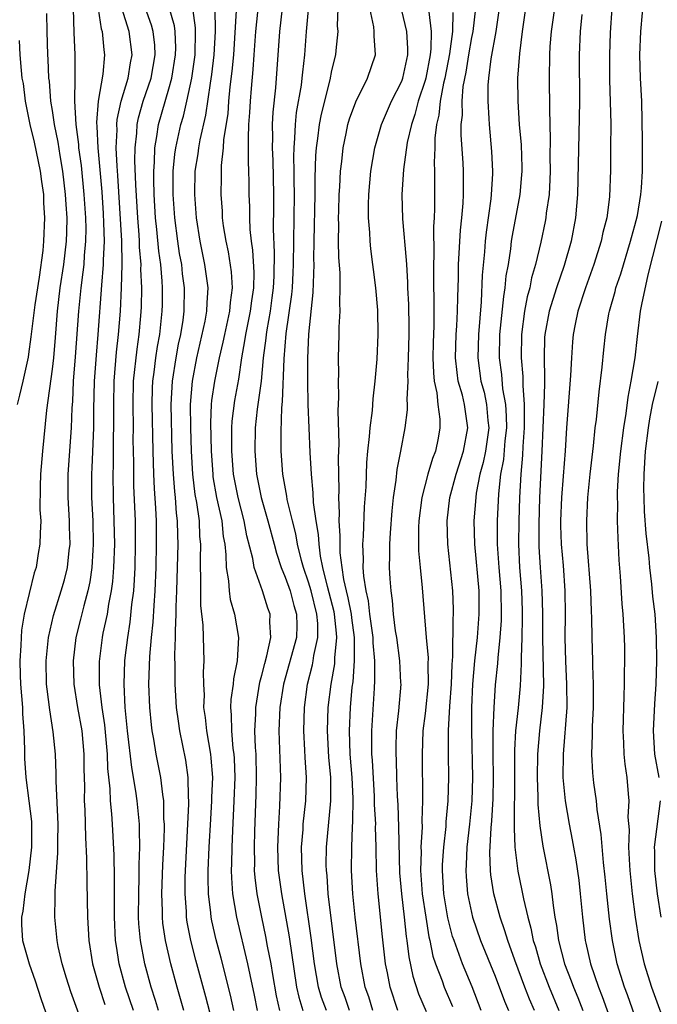
# Model space of a CAD drawing. Units: inches. Extents: x 2599874 to 2601000, y 1474297 to 1476000.
# Drawn here: x 2600600 to 2600655, y 1475058 to 1475142 of the extents above; entities that cross this region are included whole.
import ezdxf

# ---------------------------------------------------------------- set-up
doc = ezdxf.new("R2010")
doc.units = ezdxf.units.IN
doc.header["$MEASUREMENT"] = 0
doc.layers.add('LD25981473_2ft', color=204, linetype='Continuous')

msp = doc.modelspace()

# ---------------------------------------------------------------- linework, layer by layer
at = {"layer": 'LD25981473_2ft'}
for points, elevation in [([(2600605.282, 1475056.718), (2600604.606, 1475058.606), (2600604.233, 1475059.768), (2600603.86, 1475061), (2600603.514, 1475062.486), (2600603.417, 1475063), (2600603.23, 1475065), (2600603.266, 1475066.734), (2600603.252, 1475067.252), (2600603.484, 1475070.517), (2600603.474, 1475071.474), (2600603.497, 1475073), (2600603.332, 1475076.668), (2600603.339, 1475077.339), (2600603.272, 1475079), (2600603.087, 1475080.912), (2600602.782, 1475082.782), (2600602.56, 1475084.56), (2600602.524, 1475085), (2600602.477, 1475087), (2600602.671, 1475089), (2600603.115, 1475090.885), (2600603.782, 1475093), (2600604.047, 1475093.953), (2600604.305, 1475095), (2600604.461, 1475096.461), (2600604.535, 1475097), (2600604.492, 1475098.493), (2600604.494, 1475099), (2600604.368, 1475101), (2600604.364, 1475103), (2600604.648, 1475107), (2600604.705, 1475108.705), (2600604.756, 1475109.244), (2600604.834, 1475111), (2600605, 1475113.074), (2600605.283, 1475117), (2600605.477, 1475119), (2600605.666, 1475120.334), (2600605.728, 1475121), (2600605.768, 1475121.768), (2600605.889, 1475123), (2600605.901, 1475124.099), (2600605.878, 1475125), (2600605.749, 1475127), (2600605.501, 1475129.501), (2600605.293, 1475131), (2600605.282, 1475131.282), (2600605.06, 1475133), (2600604.95, 1475135), (2600604.973, 1475136.974), (2600604.974, 1475139), (2600604.892, 1475140.892), (2600604.76, 1475145)], 9402), ([(2600612.124, 1475057), (2600611.869, 1475057.87), (2600611.492, 1475059), (2600610.95, 1475061), (2600610.573, 1475063), (2600610.444, 1475064.444), (2600610.416, 1475065), (2600610.42, 1475067), (2600610.471, 1475068.471), (2600610.47, 1475069.53), (2600610.514, 1475071), (2600610.504, 1475072.504), (2600610.479, 1475073), (2600610.295, 1475075), (2600610.186, 1475075.814), (2600609.838, 1475077.838), (2600609.464, 1475081), (2600609.268, 1475083), (2600609.168, 1475085), (2600609.239, 1475087), (2600609.264, 1475087.265), (2600609.477, 1475089), (2600609.698, 1475090.302), (2600609.843, 1475091.843), (2600609.995, 1475093), (2600610.066, 1475093.934), (2600610.115, 1475095), (2600610.161, 1475097), (2600610.139, 1475099), (2600610.016, 1475102.016), (2600609.996, 1475103), (2600609.999, 1475104.001), (2600609.961, 1475105.961), (2600609.967, 1475107), (2600609.94, 1475109), (2600609.98, 1475111), (2600610.276, 1475113.724), (2600610.47, 1475115), (2600610.611, 1475116.611), (2600610.656, 1475117.345), (2600610.681, 1475119), (2600610.614, 1475120.614), (2600610.624, 1475121), (2600610.497, 1475122.497), (2600610.489, 1475123), (2600610.458, 1475123.542), (2600610.337, 1475125), (2600610.165, 1475127.835), (2600610.09, 1475129.91), (2600610.108, 1475131), (2600610.257, 1475132.257), (2600610.292, 1475133), (2600610.409, 1475133.591), (2600610.818, 1475135), (2600611.477, 1475137), (2600611.836, 1475139), (2600611.804, 1475139.804), (2600611.676, 1475141), (2600611.534, 1475141.534), (2600610.291, 1475145)], 9396), ([(2600653, 1475056.543), (2600652.354, 1475058.354), (2600652.104, 1475059), (2600651.475, 1475061), (2600651.068, 1475063), (2600650.828, 1475064.828), (2600650.591, 1475067), (2600650.451, 1475068.451), (2600650.305, 1475069.695), (2600650.104, 1475072.104), (2600649.766, 1475074.234), (2600649.696, 1475075), (2600649.474, 1475076.526), (2600649.381, 1475077.381), (2600649.296, 1475079), (2600649.364, 1475080.636), (2600649.368, 1475081.368), (2600649.447, 1475083), (2600649.459, 1475083.459), (2600649.452, 1475085), (2600649.388, 1475086.612), (2600649.388, 1475087), (2600649.321, 1475089), (2600649.302, 1475090.698), (2600649.272, 1475091.272), (2600649.228, 1475093), (2600648.914, 1475097), (2600648.864, 1475099), (2600648.958, 1475101), (2600649.166, 1475103), (2600649.45, 1475105.451), (2600649.604, 1475107), (2600649.694, 1475107.694), (2600649.927, 1475110.073), (2600650.185, 1475112.185), (2600650.325, 1475113.675), (2600650.474, 1475115), (2600650.769, 1475116.769), (2600650.814, 1475117), (2600651.305, 1475118.695), (2600651.377, 1475119), (2600651.795, 1475120.205), (2600652.626, 1475123), (2600652.694, 1475123.305), (2600653, 1475124.341), (2600653.21, 1475125.21), (2600653.52, 1475127), (2600653.575, 1475127.575), (2600653.652, 1475129), (2600653.662, 1475129.662), (2600653.653, 1475131.653), (2600653.585, 1475135), (2600653.486, 1475137), (2600653.436, 1475139), (2600653.51, 1475141), (2600653.783, 1475144.217)], 9358), ([(2600602.524, 1475142.525), (2600602.542, 1475141), (2600602.601, 1475139), (2600602.628, 1475138.629), (2600602.69, 1475137), (2600602.727, 1475136.727), (2600602.867, 1475135), (2600603, 1475134.211), (2600603.178, 1475133), (2600603.485, 1475131.485), (2600603.646, 1475130.354), (2600603.882, 1475129), (2600604.121, 1475127), (2600604.162, 1475126.162), (2600604.245, 1475125), (2600604.232, 1475123.768), (2600604.201, 1475123), (2600603.966, 1475121), (2600603.663, 1475119), (2600603.436, 1475117), (2600603.265, 1475114.735), (2600603.115, 1475113), (2600603, 1475112.013), (2600602.499, 1475108.499), (2600602.155, 1475105), (2600602.003, 1475103), (2600601.968, 1475101.968), (2600601.952, 1475099.952), (2600602.015, 1475099), (2600601.956, 1475097.956), (2600601.951, 1475097), (2600601.801, 1475096.199), (2600601.611, 1475095), (2600601.452, 1475094.547), (2600600.601, 1475091), (2600600.364, 1475089.636), (2600600.327, 1475089), (2600600.317, 1475088.316), (2600600.226, 1475087), (2600600.244, 1475085.756), (2600600.281, 1475085), (2600600.442, 1475083), (2600600.463, 1475082.463), (2600600.565, 1475081), (2600600.628, 1475079.372), (2600600.616, 1475079), (2600600.625, 1475078.625), (2600600.739, 1475077), (2600601.002, 1475075), (2600601.217, 1475073.217), (2600601.236, 1475071.236), (2600601.232, 1475071), (2600601.007, 1475069), (2600600.651, 1475067), (2600600.474, 1475065.526), (2600600.359, 1475065), (2600600.362, 1475064.362), (2600600.451, 1475063), (2600601.028, 1475061), (2600601.544, 1475059.544), (2600602.024, 1475058.024), (2600603.075, 1475055)], 9404), ([(2600606.945, 1475142.945), (2600607.209, 1475141.209), (2600607.283, 1475141), (2600607.424, 1475139.424), (2600607.487, 1475139), (2600607.344, 1475137.344), (2600606.953, 1475135), (2600606.805, 1475133.195), (2600606.836, 1475132.836), (2600606.909, 1475131), (2600607.249, 1475127.249), (2600607.37, 1475125.37), (2600607.415, 1475124.584), (2600607.454, 1475123), (2600607.377, 1475121.377), (2600607.383, 1475121), (2600607.224, 1475119.224), (2600606.927, 1475115), (2600606.768, 1475113.232), (2600606.612, 1475111), (2600606.555, 1475108.555), (2600606.548, 1475107), (2600606.406, 1475103.595), (2600606.367, 1475103), (2600606.374, 1475101), (2600606.475, 1475099), (2600606.528, 1475097), (2600606.484, 1475096.484), (2600606.411, 1475095), (2600606.238, 1475093.763), (2600606.069, 1475093), (2600605.702, 1475091.703), (2600605.432, 1475090.568), (2600605.028, 1475089), (2600604.786, 1475087), (2600604.861, 1475085), (2600605.181, 1475083), (2600605.539, 1475081), (2600605.724, 1475079), (2600605.714, 1475077.714), (2600605.758, 1475076.242), (2600605.746, 1475075), (2600605.798, 1475074.202), (2600605.85, 1475071.85), (2600605.938, 1475070.061), (2600605.958, 1475067.958), (2600606.034, 1475065), (2600606.156, 1475063), (2600606.468, 1475061), (2600607.031, 1475059), (2600607.52, 1475057.52)], 9400), ([(2600609.97, 1475057), (2600609.293, 1475059), (2600608.759, 1475061), (2600608.511, 1475062.511), (2600608.445, 1475063), (2600608.341, 1475065), (2600608.331, 1475065.669), (2600608.352, 1475068.352), (2600608.322, 1475070.322), (2600608.187, 1475073), (2600608.128, 1475073.871), (2600608.012, 1475075), (2600607.978, 1475076.022), (2600607.771, 1475077.771), (2600607.742, 1475079), (2600607.509, 1475081.509), (2600607.282, 1475083), (2600607.064, 1475084.936), (2600607.05, 1475086.95), (2600607.312, 1475089), (2600607.381, 1475089.381), (2600607.734, 1475091), (2600607.863, 1475091.863), (2600608.099, 1475093), (2600608.208, 1475093.792), (2600608.3, 1475095), (2600608.365, 1475097), (2600608.326, 1475099), (2600608.249, 1475101), (2600608.22, 1475103), (2600608.251, 1475103.749), (2600608.262, 1475106.262), (2600608.286, 1475107), (2600608.277, 1475109), (2600608.309, 1475111), (2600608.518, 1475113.482), (2600608.701, 1475115), (2600608.853, 1475117), (2600608.942, 1475119), (2600608.996, 1475121), (2600608.964, 1475123.036), (2600608.636, 1475128.635), (2600608.564, 1475129.436), (2600608.495, 1475131), (2600608.561, 1475132.562), (2600608.543, 1475133), (2600608.573, 1475133.427), (2600608.921, 1475135), (2600609.516, 1475137), (2600609.707, 1475138.293), (2600609.858, 1475139), (2600609.609, 1475141), (2600608.983, 1475142.983)], 9398), ([(2600614.295, 1475057), (2600614.014, 1475058.014), (2600613.714, 1475059), (2600613.165, 1475061), (2600612.707, 1475063), (2600612.498, 1475064.498), (2600612.455, 1475065), (2600612.455, 1475065.544), (2600612.412, 1475067), (2600612.493, 1475069.507), (2600612.567, 1475071), (2600612.626, 1475072.626), (2600612.623, 1475073), (2600612.591, 1475073.41), (2600612.568, 1475075), (2600612.481, 1475075.519), (2600612.318, 1475077), (2600611.927, 1475079), (2600611.72, 1475080.28), (2600611.582, 1475081), (2600611.512, 1475081.513), (2600611.371, 1475083), (2600611.298, 1475085), (2600611.377, 1475087.377), (2600611.526, 1475089), (2600611.672, 1475090.328), (2600611.735, 1475091.735), (2600611.833, 1475093), (2600611.913, 1475095), (2600611.958, 1475097), (2600611.938, 1475099), (2600611.894, 1475100.106), (2600611.77, 1475101.77), (2600611.715, 1475103), (2600611.653, 1475105), (2600611.583, 1475109), (2600611.616, 1475110.384), (2600611.643, 1475111), (2600611.754, 1475111.754), (2600611.905, 1475113), (2600612.045, 1475113.955), (2600612.238, 1475115), (2600612.446, 1475117), (2600612.455, 1475117.545), (2600612.462, 1475119), (2600612.438, 1475119.562), (2600612.309, 1475121), (2600612.149, 1475122.149), (2600611.984, 1475124.016), (2600611.877, 1475125), (2600611.751, 1475127), (2600611.708, 1475128.292), (2600611.706, 1475129), (2600611.771, 1475129.771), (2600611.794, 1475131), (2600611.981, 1475131.981), (2600612.12, 1475133), (2600613, 1475136.072), (2600613.252, 1475137), (2600613.589, 1475139), (2600613.6, 1475139.6), (2600613.544, 1475141), (2600613.48, 1475141.48), (2600613.044, 1475143.044)], 9394), ([(2600617.02, 1475055), (2600616.175, 1475058.175), (2600615.313, 1475061.313), (2600614.883, 1475063), (2600614.584, 1475064.584), (2600614.528, 1475065), (2600614.512, 1475065.488), (2600614.399, 1475067), (2600614.415, 1475068.415), (2600614.722, 1475074.722), (2600614.719, 1475075), (2600614.688, 1475075.312), (2600614.667, 1475077), (2600614.467, 1475078.466), (2600613.951, 1475081), (2600613.824, 1475081.825), (2600613.664, 1475083), (2600613.543, 1475085), (2600613.546, 1475086.454), (2600613.527, 1475087.527), (2600613.586, 1475089), (2600613.573, 1475089.573), (2600613.647, 1475091), (2600613.641, 1475091.641), (2600613.7, 1475093), (2600613.802, 1475097), (2600613.772, 1475097.772), (2600613.756, 1475099), (2600613.667, 1475099.667), (2600613.576, 1475101), (2600613.512, 1475101.512), (2600613.395, 1475103), (2600613.307, 1475105), (2600613.216, 1475109), (2600613.312, 1475111), (2600613.633, 1475113), (2600613.845, 1475114.155), (2600614.032, 1475115), (2600614.227, 1475116.227), (2600614.319, 1475117), (2600614.35, 1475119), (2600614.19, 1475120.19), (2600614.11, 1475121), (2600613.936, 1475121.936), (2600613.779, 1475123), (2600613.525, 1475125), (2600613.388, 1475127), (2600613.388, 1475129), (2600613.529, 1475130.471), (2600613.604, 1475131), (2600614.044, 1475133), (2600614.261, 1475133.739), (2600614.546, 1475135), (2600614.969, 1475137), (2600615.261, 1475139), (2600615.308, 1475141), (2600615.303, 1475141.303), (2600615.058, 1475143)], 9392), ([(2600618.591, 1475057), (2600618.302, 1475058.302), (2600617.493, 1475061.494), (2600617.074, 1475063.074), (2600616.704, 1475064.705), (2600616.65, 1475065), (2600616.619, 1475065.38), (2600616.416, 1475067), (2600616.382, 1475068.382), (2600616.388, 1475069), (2600616.467, 1475071), (2600616.597, 1475073.403), (2600616.702, 1475075), (2600616.699, 1475075.301), (2600616.769, 1475077), (2600616.646, 1475078.646), (2600616.601, 1475079), (2600616.256, 1475081), (2600616.151, 1475082.151), (2600616.023, 1475083), (2600616.058, 1475084.058), (2600616.002, 1475085), (2600615.985, 1475086.015), (2600616.039, 1475087), (2600615.95, 1475090.05), (2600615.754, 1475091.754), (2600615.742, 1475093), (2600615.765, 1475094.235), (2600615.73, 1475095), (2600615.72, 1475095.72), (2600615.75, 1475097), (2600615.679, 1475097.679), (2600615.626, 1475099), (2600615.405, 1475100.595), (2600615.277, 1475101.277), (2600615.064, 1475103), (2600614.953, 1475105), (2600614.894, 1475107), (2600614.868, 1475109), (2600615.025, 1475111), (2600615.423, 1475113), (2600616.129, 1475116.129), (2600616.282, 1475117), (2600616.297, 1475117.703), (2600616.394, 1475119), (2600616.108, 1475121), (2600615.687, 1475123), (2600615.384, 1475125), (2600615.24, 1475127), (2600615.279, 1475129), (2600615.516, 1475130.484), (2600615.571, 1475131), (2600615.687, 1475131.687), (2600616.179, 1475133.821), (2600616.572, 1475136.572), (2600616.698, 1475137.302), (2600616.901, 1475139), (2600617.004, 1475141.004), (2600616.969, 1475142.969)], 9390), ([(2600618.796, 1475142.796), (2600618.551, 1475139), (2600618.426, 1475137.574), (2600618.253, 1475136.253), (2600618.134, 1475135), (2600618.061, 1475133.939), (2600617.711, 1475131.711), (2600617.678, 1475131), (2600617.508, 1475129.508), (2600617.505, 1475128.495), (2600617.473, 1475127), (2600617.57, 1475125.57), (2600617.593, 1475125), (2600617.675, 1475124.325), (2600617.885, 1475123), (2600618.097, 1475122.097), (2600618.368, 1475120.368), (2600618.454, 1475119), (2600618.273, 1475117.727), (2600618.223, 1475117), (2600617.772, 1475115), (2600617.652, 1475114.348), (2600617.331, 1475113), (2600616.92, 1475111), (2600616.678, 1475109.322), (2600616.652, 1475109), (2600616.585, 1475107.415), (2600616.636, 1475105), (2600616.77, 1475103), (2600616.795, 1475102.795), (2600617.104, 1475101), (2600617.541, 1475099), (2600617.672, 1475097.672), (2600617.8, 1475097), (2600617.906, 1475096.094), (2600617.922, 1475095), (2600618.132, 1475093.869), (2600618.181, 1475093), (2600618.274, 1475092.274), (2600618.65, 1475091), (2600618.984, 1475089), (2600618.875, 1475087), (2600618.558, 1475085.442), (2600618.536, 1475085), (2600618.331, 1475083.669), (2600618.31, 1475083), (2600618.368, 1475082.368), (2600618.374, 1475081), (2600618.513, 1475079.487), (2600618.584, 1475079), (2600618.611, 1475078.611), (2600618.663, 1475077), (2600618.587, 1475075), (2600618.457, 1475072.456), (2600618.4, 1475071), (2600618.386, 1475069.615), (2600618.363, 1475069), (2600618.378, 1475068.378), (2600618.478, 1475067), (2600618.813, 1475065), (2600619.767, 1475061), (2600619.95, 1475060.05), (2600620.326, 1475058.326), (2600620.584, 1475057)], 9388), ([(2600622.533, 1475057), (2600622.249, 1475058.249), (2600621.923, 1475060.078), (2600621.779, 1475061), (2600621.481, 1475062.519), (2600621.341, 1475063.34), (2600620.976, 1475065), (2600620.579, 1475067), (2600620.411, 1475068.411), (2600620.369, 1475069), (2600620.376, 1475069.623), (2600620.347, 1475071), (2600620.383, 1475072.383), (2600620.506, 1475075.494), (2600620.542, 1475077), (2600620.497, 1475079), (2600620.451, 1475079.549), (2600620.398, 1475081), (2600620.466, 1475082.465), (2600620.463, 1475083), (2600620.829, 1475085.171), (2600621, 1475085.77), (2600621.235, 1475086.765), (2600621.429, 1475087.43), (2600621.747, 1475089), (2600621.676, 1475090.325), (2600621.701, 1475091), (2600621.509, 1475091.509), (2600621.035, 1475093), (2600620.317, 1475095), (2600620.208, 1475095.792), (2600619.714, 1475097.714), (2600619.48, 1475099), (2600618.943, 1475101), (2600618.565, 1475103), (2600618.416, 1475105), (2600618.426, 1475106.426), (2600618.413, 1475107), (2600618.437, 1475107.563), (2600618.657, 1475109.344), (2600619, 1475111.177), (2600619.276, 1475113), (2600619.539, 1475114.461), (2600619.604, 1475115), (2600620.015, 1475117), (2600620.12, 1475117.88), (2600620.292, 1475119), (2600620.324, 1475120.324), (2600620.224, 1475122.224), (2600620.104, 1475123), (2600619.999, 1475124.001), (2600619.958, 1475125), (2600619.949, 1475125.949), (2600619.908, 1475127), (2600619.9, 1475128.099), (2600619.874, 1475129), (2600619.83, 1475129.83), (2600619.843, 1475131), (2600619.835, 1475131.835), (2600619.885, 1475133), (2600619.966, 1475134.034), (2600620.016, 1475135), (2600620.091, 1475136.091), (2600620.258, 1475137.742), (2600620.327, 1475139), (2600620.464, 1475141), (2600620.649, 1475142.649)], 9386), ([(2600622.736, 1475143), (2600622.494, 1475141), (2600622.167, 1475136.167), (2600621.943, 1475134.057), (2600621.888, 1475133), (2600621.898, 1475131.898), (2600621.869, 1475131), (2600621.918, 1475129.918), (2600621.987, 1475127), (2600621.995, 1475125.995), (2600621.969, 1475124.031), (2600622.044, 1475122.044), (2600622.011, 1475120.011), (2600621.963, 1475119), (2600621.859, 1475118.141), (2600621.696, 1475117), (2600621.405, 1475115.405), (2600621.348, 1475115), (2600621.323, 1475114.677), (2600621.116, 1475113), (2600620.93, 1475111), (2600620.6, 1475108.6), (2600620.422, 1475107), (2600620.385, 1475105), (2600620.536, 1475103), (2600620.926, 1475101), (2600621.503, 1475099), (2600622.043, 1475097), (2600622.235, 1475096.235), (2600622.65, 1475095), (2600623, 1475094.178), (2600623.406, 1475093), (2600623.74, 1475091.74), (2600623.974, 1475091), (2600623.982, 1475090.018), (2600623.952, 1475089), (2600622.851, 1475085), (2600622.543, 1475083), (2600622.458, 1475081), (2600622.588, 1475077), (2600622.517, 1475074.517), (2600622.411, 1475073), (2600622.334, 1475071), (2600622.403, 1475069), (2600622.666, 1475067), (2600623.329, 1475063.329), (2600623.969, 1475059), (2600624.151, 1475058.151), (2600624.519, 1475057)], 9384), ([(2600626.53, 1475057), (2600626.108, 1475058.107), (2600625.836, 1475059), (2600625.509, 1475061), (2600625.231, 1475063.231), (2600624.685, 1475067), (2600624.451, 1475069), (2600624.393, 1475071), (2600624.522, 1475072.522), (2600624.545, 1475073), (2600624.773, 1475075), (2600624.829, 1475077), (2600624.7, 1475078.701), (2600624.679, 1475079.321), (2600624.578, 1475081), (2600624.635, 1475083), (2600624.912, 1475085), (2600625.343, 1475086.657), (2600625.405, 1475087), (2600625.463, 1475087.463), (2600625.801, 1475089), (2600625.793, 1475090.207), (2600625.716, 1475091), (2600625.209, 1475093), (2600625, 1475093.736), (2600624.563, 1475095), (2600624.4, 1475095.6), (2600624.061, 1475097), (2600623.902, 1475097.902), (2600623.608, 1475099), (2600623.166, 1475100.834), (2600623.128, 1475101.128), (2600622.796, 1475103), (2600622.648, 1475105), (2600622.634, 1475106.634), (2600622.698, 1475108.699), (2600622.765, 1475109.234), (2600622.904, 1475112.904), (2600623.087, 1475115.087), (2600623.566, 1475118.433), (2600623.612, 1475119), (2600623.678, 1475120.322), (2600623.699, 1475121), (2600623.782, 1475127), (2600623.76, 1475128.24), (2600623.765, 1475129), (2600623.732, 1475130.268), (2600623.75, 1475131), (2600623.826, 1475131.826), (2600623.865, 1475133), (2600623.973, 1475134.027), (2600624.394, 1475136.394), (2600624.461, 1475137), (2600624.493, 1475137.507), (2600624.677, 1475139), (2600624.83, 1475141), (2600625, 1475142.882)], 9382), ([(2600628.51, 1475057), (2600628.125, 1475058.124), (2600627.788, 1475059), (2600627.414, 1475061), (2600626.692, 1475067), (2600626.581, 1475068.581), (2600626.533, 1475069), (2600626.522, 1475069.478), (2600626.537, 1475071), (2600626.916, 1475075), (2600626.911, 1475077), (2600626.748, 1475078.748), (2600626.611, 1475081), (2600626.679, 1475083), (2600626.931, 1475085), (2600627.246, 1475086.754), (2600627.261, 1475087.262), (2600627.433, 1475089), (2600627.381, 1475089.381), (2600627.233, 1475091), (2600627.196, 1475091.196), (2600626.615, 1475093.385), (2600626.228, 1475095), (2600626.031, 1475095.968), (2600625.899, 1475097), (2600625.849, 1475097.849), (2600625.642, 1475099), (2600625.427, 1475100.573), (2600625.406, 1475101.407), (2600625.252, 1475103), (2600625.142, 1475104.858), (2600625.049, 1475107), (2600624.976, 1475108.976), (2600624.932, 1475111), (2600624.923, 1475112.923), (2600625.014, 1475115.014), (2600625.401, 1475118.599), (2600625.408, 1475119.408), (2600625.467, 1475121), (2600625.46, 1475121.46), (2600625.482, 1475123), (2600625.564, 1475127), (2600625.575, 1475128.425), (2600625.634, 1475130.366), (2600625.683, 1475131), (2600625.803, 1475131.803), (2600625.935, 1475133), (2600626.106, 1475133.894), (2600626.849, 1475136.849), (2600627, 1475137.633), (2600627.332, 1475139), (2600627.352, 1475139.352), (2600627.525, 1475141), (2600627.487, 1475141.487), (2600627.543, 1475143)], 9380), ([(2600630.507, 1475057), (2600630.169, 1475058.169), (2600629.861, 1475059), (2600629.471, 1475061), (2600628.994, 1475065.006), (2600628.791, 1475067), (2600628.692, 1475069), (2600628.717, 1475071), (2600628.769, 1475072.769), (2600628.807, 1475073.193), (2600628.812, 1475075.188), (2600628.732, 1475077), (2600628.579, 1475079), (2600628.507, 1475081), (2600628.597, 1475083), (2600628.749, 1475084.748), (2600628.811, 1475085.189), (2600628.938, 1475087), (2600628.931, 1475089), (2600628.696, 1475090.696), (2600628.668, 1475091), (2600628.404, 1475092.404), (2600628.247, 1475093), (2600628.026, 1475093.974), (2600627.881, 1475095), (2600627.722, 1475096.277), (2600627.697, 1475097), (2600627.716, 1475097.716), (2600627.628, 1475099), (2600627.655, 1475099.655), (2600627.608, 1475101), (2600627.626, 1475101.626), (2600627.574, 1475104.426), (2600627.618, 1475105.618), (2600627.545, 1475108.455), (2600627.605, 1475109.605), (2600627.568, 1475111), (2600627.593, 1475111.593), (2600627.578, 1475113), (2600627.633, 1475115), (2600627.631, 1475115.631), (2600627.705, 1475117), (2600627.673, 1475117.673), (2600627.72, 1475119), (2600627.703, 1475120.297), (2600627.604, 1475121.604), (2600627.577, 1475123), (2600627.588, 1475124.412), (2600627.571, 1475125), (2600627.586, 1475125.586), (2600627.628, 1475127), (2600627.677, 1475127.677), (2600627.74, 1475129), (2600627.849, 1475129.849), (2600627.957, 1475131), (2600628.227, 1475132.227), (2600628.372, 1475133), (2600628.51, 1475133.49), (2600629.041, 1475134.959), (2600630.065, 1475137), (2600630.734, 1475139), (2600630.616, 1475140.616), (2600630.639, 1475141), (2600630.605, 1475141.395), (2600630.252, 1475143)], 9378), ([(2600632.654, 1475057), (2600632.012, 1475059), (2600631.772, 1475060.228), (2600631.603, 1475061), (2600631.33, 1475063.33), (2600630.965, 1475067), (2600630.839, 1475069), (2600630.807, 1475071), (2600630.751, 1475072.751), (2600630.758, 1475073), (2600630.662, 1475074.662), (2600630.647, 1475075.353), (2600630.478, 1475078.478), (2600630.438, 1475079), (2600630.42, 1475079.58), (2600630.422, 1475081), (2600630.643, 1475084.643), (2600630.698, 1475085.302), (2600630.67, 1475087), (2600630.534, 1475088.534), (2600630.53, 1475089), (2600630.268, 1475091), (2600630.144, 1475092.144), (2600629.936, 1475093), (2600629.742, 1475094.258), (2600629.696, 1475095), (2600629.708, 1475095.708), (2600629.655, 1475097), (2600629.706, 1475097.706), (2600629.802, 1475100.198), (2600629.933, 1475101.933), (2600629.996, 1475104.004), (2600630.085, 1475105), (2600630.238, 1475106.238), (2600630.278, 1475107), (2600630.474, 1475108.474), (2600630.53, 1475109.47), (2600630.72, 1475111), (2600630.887, 1475112.887), (2600630.979, 1475115), (2600630.927, 1475117.073), (2600630.761, 1475119), (2600630.564, 1475120.564), (2600630.526, 1475121), (2600630.344, 1475122.344), (2600630.286, 1475123), (2600630.259, 1475123.741), (2600630.145, 1475125), (2600630.14, 1475126.14), (2600630.165, 1475127), (2600630.34, 1475129), (2600630.677, 1475131), (2600631.253, 1475133), (2600632.119, 1475135), (2600633, 1475136.725), (2600633.099, 1475137), (2600633.515, 1475139), (2600633.527, 1475139.527), (2600633.416, 1475141), (2600633, 1475142.784)], 9376), ([(2600635.33, 1475142.67), (2600635.53, 1475141), (2600635.502, 1475139.502), (2600635.438, 1475139), (2600635.055, 1475137), (2600635, 1475136.788), (2600634.41, 1475135), (2600634.13, 1475133.87), (2600633.816, 1475133), (2600633.471, 1475131.471), (2600633.145, 1475129.145), (2600633.007, 1475127.007), (2600633.07, 1475124.93), (2600633.383, 1475121.382), (2600633.388, 1475121), (2600633.485, 1475119.485), (2600633.494, 1475119), (2600633.561, 1475117.561), (2600633.594, 1475115.594), (2600633.59, 1475115), (2600633.551, 1475113), (2600633.496, 1475111.496), (2600633.512, 1475111), (2600633.425, 1475109.425), (2600633.465, 1475109), (2600633.469, 1475108.531), (2600633.266, 1475107), (2600632.893, 1475105), (2600632.576, 1475103.424), (2600632.499, 1475102.499), (2600632.27, 1475101), (2600632.14, 1475099.86), (2600631.986, 1475097.986), (2600631.934, 1475097), (2600631.945, 1475096.055), (2600631.922, 1475095), (2600631.974, 1475094.026), (2600632.051, 1475093), (2600632.184, 1475092.184), (2600632.27, 1475091), (2600632.441, 1475089.559), (2600632.532, 1475089), (2600632.799, 1475087), (2600632.899, 1475085.101), (2600632.901, 1475085), (2600632.706, 1475082.706), (2600632.528, 1475081), (2600632.488, 1475079.513), (2600632.487, 1475079), (2600632.514, 1475078.514), (2600632.548, 1475077), (2600632.609, 1475075.391), (2600632.655, 1475074.655), (2600632.722, 1475072.723), (2600632.798, 1475068.798), (2600632.958, 1475067), (2600633.198, 1475065), (2600633.36, 1475063.36), (2600633.421, 1475063), (2600633.592, 1475061.592), (2600633.947, 1475059.947), (2600634.438, 1475058.438), (2600635.087, 1475056.913)], 9374), ([(2600637.373, 1475142.627), (2600637.347, 1475141), (2600637.088, 1475139.088), (2600636.683, 1475137), (2600636.571, 1475136.571), (2600636.285, 1475135), (2600636.178, 1475133.822), (2600635.976, 1475133), (2600635.832, 1475131.832), (2600635.824, 1475131), (2600635.765, 1475129.765), (2600635.801, 1475129), (2600635.817, 1475128.183), (2600635.804, 1475127), (2600635.813, 1475125.813), (2600635.778, 1475125), (2600635.725, 1475124.275), (2600635.76, 1475121.76), (2600635.729, 1475121), (2600635.721, 1475120.279), (2600635.755, 1475117), (2600635.748, 1475115.747), (2600635.696, 1475114.304), (2600635.674, 1475113), (2600635.71, 1475111.709), (2600635.784, 1475111), (2600636.013, 1475109.987), (2600636.098, 1475109), (2600636.264, 1475107.736), (2600636.27, 1475107), (2600636.11, 1475106.11), (2600635.887, 1475105), (2600635.631, 1475104.369), (2600635.243, 1475103), (2600634.711, 1475101), (2600634.455, 1475099), (2600634.425, 1475098.425), (2600634.441, 1475096.441), (2600634.569, 1475095), (2600634.748, 1475093.251), (2600635.094, 1475089), (2600635.259, 1475087.259), (2600635.245, 1475086.755), (2600635.264, 1475085), (2600635, 1475082.49), (2600634.815, 1475081), (2600634.749, 1475079), (2600634.78, 1475075), (2600634.725, 1475073.274), (2600634.739, 1475072.739), (2600634.644, 1475071), (2600634.651, 1475070.651), (2600634.611, 1475069), (2600634.758, 1475067), (2600635.054, 1475065), (2600635.323, 1475063.323), (2600635.406, 1475063), (2600635.669, 1475061.669), (2600635.895, 1475061), (2600636.451, 1475059.549), (2600636.636, 1475059), (2600637.353, 1475057.353)], 9372), ([(2600639.82, 1475057), (2600639.031, 1475059.032), (2600638.216, 1475061), (2600637.79, 1475062.21), (2600637.483, 1475063), (2600637.362, 1475063.362), (2600636.939, 1475064.938), (2600636.598, 1475067), (2600636.484, 1475069), (2600636.497, 1475069.503), (2600636.595, 1475071), (2600636.799, 1475072.799), (2600636.817, 1475073.183), (2600636.981, 1475075), (2600637.026, 1475077), (2600637.002, 1475079), (2600637.01, 1475081.01), (2600637.119, 1475083.119), (2600637.252, 1475085), (2600637.313, 1475086.687), (2600637.375, 1475087.375), (2600637.406, 1475090.594), (2600637.443, 1475091), (2600637.439, 1475091.439), (2600637.374, 1475093), (2600636.944, 1475097), (2600636.879, 1475099), (2600637.125, 1475101), (2600637.661, 1475103), (2600638.3, 1475105), (2600638.673, 1475107), (2600638.386, 1475109), (2600638.199, 1475109.801), (2600637.847, 1475111), (2600637.736, 1475111.736), (2600637.615, 1475113), (2600637.672, 1475115), (2600637.726, 1475115.726), (2600637.779, 1475117), (2600637.793, 1475118.207), (2600637.864, 1475119.864), (2600637.876, 1475121), (2600638.041, 1475123.959), (2600638.156, 1475125), (2600638.274, 1475126.274), (2600638.304, 1475127), (2600638.291, 1475127.709), (2600638.301, 1475129), (2600638.268, 1475129.732), (2600638.098, 1475132.098), (2600638.106, 1475133), (2600638.196, 1475133.804), (2600638.177, 1475135), (2600638.277, 1475136.277), (2600638.507, 1475137.493), (2600638.74, 1475139), (2600639, 1475140.466), (2600639.111, 1475141), (2600639.356, 1475143)], 9370), ([(2600641.365, 1475143), (2600641.06, 1475141), (2600640.639, 1475138.639), (2600640.438, 1475137), (2600640.384, 1475136.384), (2600640.366, 1475135), (2600640.472, 1475133.528), (2600640.482, 1475133), (2600640.7, 1475130.7), (2600640.781, 1475129), (2600640.779, 1475128.779), (2600640.668, 1475127), (2600640.633, 1475126.633), (2600640.229, 1475123.771), (2600640.147, 1475123), (2600640.085, 1475122.085), (2600639.904, 1475120.096), (2600639.807, 1475117.807), (2600639.566, 1475115), (2600639.511, 1475113), (2600639.793, 1475111), (2600640.053, 1475110.053), (2600640.277, 1475109), (2600640.384, 1475107.616), (2600640.456, 1475107), (2600640.169, 1475105), (2600639.983, 1475104.017), (2600639.703, 1475103), (2600639.392, 1475101.392), (2600639.343, 1475101), (2600639.187, 1475099), (2600639.234, 1475097), (2600639.595, 1475093), (2600639.621, 1475091), (2600639.46, 1475089), (2600639.239, 1475087), (2600639.074, 1475085), (2600638.992, 1475082.992), (2600638.983, 1475081), (2600639.061, 1475077), (2600639.01, 1475075), (2600638.804, 1475073), (2600638.572, 1475071), (2600638.514, 1475069.486), (2600638.481, 1475069), (2600638.508, 1475068.508), (2600638.633, 1475067), (2600639.051, 1475065), (2600639.763, 1475063), (2600641, 1475059.932), (2600641.802, 1475057.802), (2600642.151, 1475057)], 9368), ([(2600644.381, 1475057), (2600643.961, 1475057.961), (2600643.556, 1475059), (2600642.691, 1475061.309), (2600642.091, 1475063), (2600641.844, 1475063.844), (2600641.428, 1475065), (2600640.897, 1475067), (2600640.642, 1475068.642), (2600640.612, 1475069), (2600640.549, 1475070.549), (2600640.661, 1475072.661), (2600640.725, 1475073.275), (2600640.849, 1475075.151), (2600640.88, 1475077), (2600640.843, 1475079), (2600640.846, 1475081), (2600640.92, 1475083), (2600641.047, 1475084.953), (2600641.231, 1475086.769), (2600641.254, 1475087.254), (2600641.451, 1475089), (2600641.555, 1475090.445), (2600641.564, 1475091), (2600641.511, 1475093), (2600641.349, 1475095), (2600641.222, 1475097), (2600641.22, 1475099), (2600641.33, 1475101.33), (2600641.506, 1475103), (2600641.739, 1475104.261), (2600641.865, 1475105.865), (2600642.001, 1475107), (2600641.992, 1475107.992), (2600641.924, 1475109), (2600641.678, 1475110.322), (2600641.577, 1475111.577), (2600641.384, 1475113), (2600641.418, 1475115), (2600641.743, 1475118.257), (2600641.881, 1475119), (2600641.966, 1475120.033), (2600642.142, 1475121), (2600642.355, 1475122.355), (2600642.424, 1475123), (2600642.499, 1475123.501), (2600643.155, 1475127), (2600643.311, 1475128.689), (2600643.329, 1475129), (2600643.325, 1475129.325), (2600643.263, 1475131.263), (2600643.106, 1475133), (2600642.97, 1475135), (2600642.966, 1475137), (2600643.112, 1475139.112), (2600643.341, 1475141), (2600643.637, 1475143)], 9366), ([(2600646.101, 1475143), (2600645.801, 1475141), (2600645.711, 1475139.711), (2600645.677, 1475139), (2600645.653, 1475137), (2600645.662, 1475134.338), (2600645.738, 1475131.738), (2600645.71, 1475130.29), (2600645.724, 1475129), (2600645.707, 1475128.293), (2600645.633, 1475127), (2600645.397, 1475125.397), (2600645.36, 1475125), (2600645.303, 1475124.697), (2600644.921, 1475122.921), (2600644.468, 1475121), (2600644.132, 1475119.868), (2600643.977, 1475119), (2600643.764, 1475118.236), (2600643.535, 1475117), (2600643.266, 1475115), (2600643.245, 1475113), (2600643.383, 1475111.383), (2600643.382, 1475110.618), (2600643.507, 1475109), (2600643.49, 1475108.51), (2600643.504, 1475107), (2600643.386, 1475105.387), (2600643.356, 1475104.644), (2600643.199, 1475103), (2600643.092, 1475101), (2600643.028, 1475099), (2600643.006, 1475097.006), (2600643.1, 1475095), (2600643.257, 1475093), (2600643.325, 1475091.326), (2600643.334, 1475090.666), (2600643.309, 1475089), (2600643.243, 1475087.244), (2600643.251, 1475086.749), (2600643.152, 1475084.848), (2600642.973, 1475082.973), (2600642.763, 1475081), (2600642.668, 1475079.332), (2600642.679, 1475075.321), (2600642.649, 1475074.649), (2600642.651, 1475073), (2600642.63, 1475072.63), (2600642.706, 1475071), (2600642.954, 1475068.954), (2600643.301, 1475067.301), (2600643.429, 1475066.571), (2600643.799, 1475065), (2600644.075, 1475064.076), (2600644.276, 1475063), (2600644.456, 1475062.456), (2600644.874, 1475061), (2600645.64, 1475059), (2600646.465, 1475057)], 9364), ([(2600648.456, 1475142.456), (2600648.3, 1475141), (2600648.219, 1475139), (2600648.233, 1475135), (2600648.2, 1475132.2), (2600648.07, 1475127), (2600647.901, 1475125), (2600647.521, 1475123), (2600646.918, 1475120.918), (2600646.264, 1475119), (2600645.642, 1475117), (2600645.27, 1475115), (2600645.254, 1475114.746), (2600645.214, 1475113), (2600645.253, 1475111.253), (2600645.229, 1475110.771), (2600645.187, 1475109), (2600645.021, 1475105), (2600644.809, 1475101), (2600644.743, 1475098.743), (2600644.77, 1475096.769), (2600644.877, 1475095), (2600645.02, 1475093), (2600645.075, 1475091.076), (2600645.077, 1475089), (2600645.148, 1475084.852), (2600645.055, 1475083), (2600644.819, 1475081), (2600644.644, 1475079), (2600644.613, 1475077), (2600644.678, 1475075.322), (2600644.68, 1475074.68), (2600644.838, 1475072.838), (2600645.106, 1475071.106), (2600645.769, 1475067.769), (2600645.884, 1475067), (2600645.978, 1475066.022), (2600646.133, 1475065), (2600646.28, 1475064.28), (2600646.433, 1475063), (2600646.95, 1475061), (2600647.537, 1475059.537), (2600647.72, 1475059), (2600648.101, 1475058.101), (2600648.52, 1475057)], 9362), ([(2600651.018, 1475143), (2600650.876, 1475140.876), (2600650.818, 1475139), (2600650.83, 1475136.83), (2600650.922, 1475133.079), (2600650.915, 1475131), (2600650.906, 1475129.094), (2600650.814, 1475126.814), (2600650.577, 1475125), (2600650.259, 1475123.741), (2600650.118, 1475123), (2600649.488, 1475121), (2600648.755, 1475119), (2600648.11, 1475117), (2600647.87, 1475115.87), (2600647.705, 1475115), (2600647.642, 1475114.358), (2600647.547, 1475113), (2600647.483, 1475111.483), (2600647.117, 1475107), (2600647.007, 1475105.006), (2600646.854, 1475102.854), (2600646.699, 1475101), (2600646.617, 1475099), (2600646.621, 1475098.621), (2600646.67, 1475097), (2600646.83, 1475095.17), (2600646.987, 1475093), (2600647.004, 1475091), (2600646.98, 1475088.98), (2600647.032, 1475086.968), (2600647.144, 1475085), (2600647.153, 1475083), (2600646.831, 1475079), (2600646.829, 1475077), (2600647.021, 1475075), (2600647.362, 1475073), (2600647.628, 1475071.628), (2600647.725, 1475071), (2600647.93, 1475069.931), (2600648.176, 1475068.176), (2600648.31, 1475067), (2600648.494, 1475065), (2600648.726, 1475063), (2600648.785, 1475062.785), (2600649.178, 1475061), (2600649.87, 1475059), (2600650.196, 1475058.196), (2600651, 1475055.964)], 9360), ([(2600600.023, 1475109), (2600600.219, 1475109.781), (2600600.498, 1475111), (2600600.96, 1475113.04), (2600601, 1475113.309), (2600601.2, 1475114.8), (2600601.24, 1475115.24), (2600601.527, 1475117.527), (2600601.9, 1475119.9), (2600602.211, 1475122.211), (2600602.271, 1475123), (2600602.361, 1475125), (2600602.283, 1475126.283), (2600602.27, 1475127), (2600602.11, 1475128.11), (2600602.006, 1475129), (2600601.489, 1475131.489), (2600601.121, 1475133), (2600600.714, 1475135), (2600600.523, 1475136.523), (2600600.436, 1475137), (2600600.353, 1475137.647), (2600600.254, 1475139), (2600600.205, 1475140.205)], 9406), ([(2600655.279, 1475124.721), (2600654.115, 1475120.115), (2600653.558, 1475117.558), (2600653.459, 1475117), (2600653.188, 1475114.812), (2600652.997, 1475112.997), (2600652.657, 1475111), (2600652.381, 1475109.619), (2600652.216, 1475108.216), (2600652.016, 1475107), (2600651.765, 1475105), (2600651.577, 1475103), (2600651.49, 1475101.491), (2600651.485, 1475101), (2600651.507, 1475100.493), (2600651.491, 1475099), (2600651.528, 1475097.527), (2600651.633, 1475095.633), (2600651.744, 1475094.256), (2600651.886, 1475091.887), (2600651.962, 1475091), (2600652.075, 1475089), (2600652.106, 1475088.105), (2600652.12, 1475087), (2600652.091, 1475085.909), (2600652.09, 1475085), (2600652.04, 1475083.96), (2600651.953, 1475081), (2600652.023, 1475079.977), (2600652.043, 1475079), (2600652.128, 1475078.128), (2600652.309, 1475077), (2600652.414, 1475075.586), (2600652.482, 1475075), (2600652.405, 1475073.595), (2600652.496, 1475072.496), (2600652.455, 1475071), (2600652.531, 1475069.469), (2600652.568, 1475069), (2600652.764, 1475067), (2600653.017, 1475065), (2600653.337, 1475063), (2600653.792, 1475061), (2600654.434, 1475059), (2600655.886, 1475055)], 9356), ([(2600654.959, 1475110.958), (2600654.495, 1475109), (2600654.25, 1475107.75), (2600654.14, 1475107), (2600653.893, 1475105), (2600653.76, 1475103), (2600653.747, 1475101.747), (2600653.758, 1475101), (2600653.804, 1475099.804), (2600653.929, 1475097.929), (2600654.182, 1475095.818), (2600654.239, 1475095), (2600654.431, 1475093.569), (2600654.514, 1475092.514), (2600654.7, 1475091), (2600654.834, 1475089), (2600654.859, 1475087), (2600654.799, 1475085), (2600654.684, 1475083.316), (2600654.562, 1475081), (2600654.692, 1475079), (2600655.04, 1475077)], 9354), ([(2600655.159, 1475075), (2600654.667, 1475071), (2600654.683, 1475070.683), (2600654.691, 1475069), (2600654.902, 1475067), (2600655.215, 1475065)], 9354)]:
    msp.add_lwpolyline(points, dxfattribs=dict(at, elevation=elevation))

doc.saveas('drawing.dxf')
